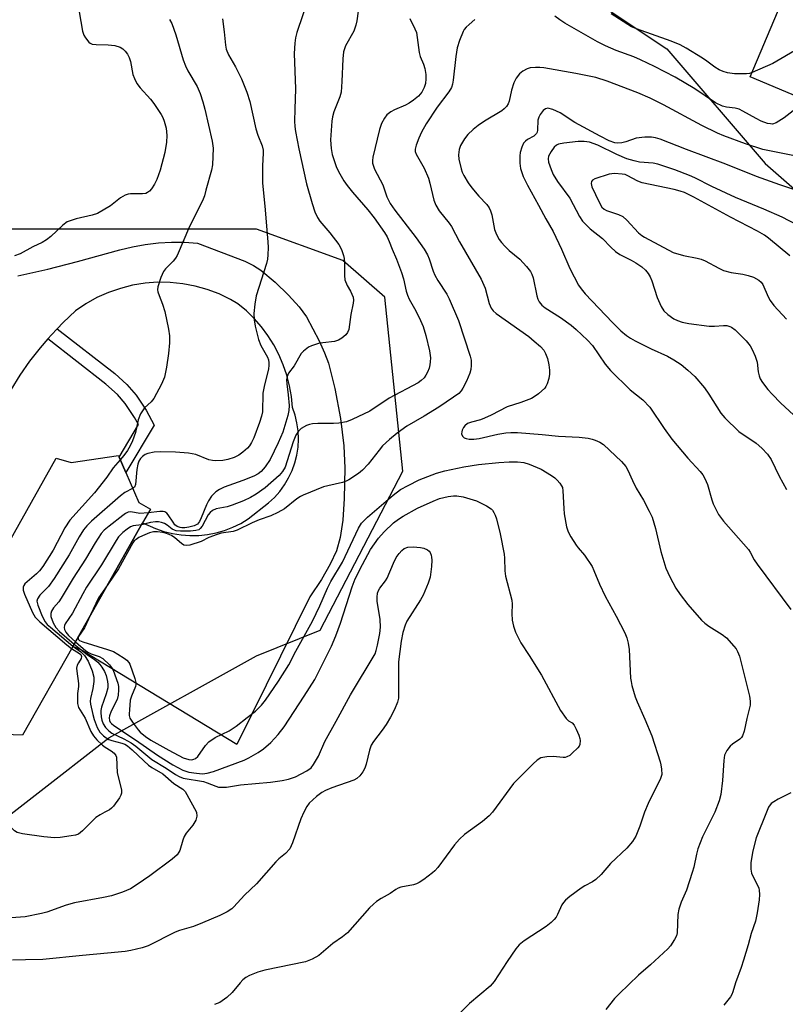
# Model space of a CAD drawing. Units: inches. Extents: x 1267760 to 1273760, y 477454 to 481455.
# Drawn here: x 1268448 to 1268654, y 479948 to 480212 of the extents above; entities that cross this region are included whole.
import ezdxf

# ---------------------------------------------------------------- set-up
doc = ezdxf.new("R2010")
doc.units = ezdxf.units.IN
doc.header["$MEASUREMENT"] = 0
for name, color, linetype in [('BLDG-Footprint', 5, 'Continuous'), ('NTRL-Trees', 3, 'Continuous'), ('TRANS-Driveway', 251, 'Continuous'), ('TRANS-Non Street Sidewalk', 7, 'Continuous'), ('Undefined', 1, 'Continuous')]:
    doc.layers.add(name, color=color, linetype=linetype)

msp = doc.modelspace()

# ---------------------------------------------------------------- linework, layer by layer
at = {"layer": 'BLDG-Footprint', "elevation": 178.29}
msp.add_lwpolyline([(1268688.58, 480222.05), (1268691.23, 480220.94), (1268692.76, 480224.59), (1268714.12, 480215.62), (1268696.98, 480174.82), (1268644.11, 480197.04), (1268659.72, 480234.18), (1268661.39, 480233.48), (1268680.18, 480225.58)], close=True, dxfattribs=at)
at = {"layer": 'BLDG-Footprint', "elevation": 185.52}
msp.add_lwpolyline([(1268432.42, 480049.12), (1268458.15, 480094.9), (1268462.15, 480093.69), (1268474.81, 480095.54), (1268474.99, 480095.14), (1268476.78, 480091.01), (1268480.25, 480082.98), (1268483.39, 480081.21), (1268481.32, 480077.54), (1268462.57, 480044.37), (1268449.15, 480020.61), (1268436.51, 480021.06)], dxfattribs=at)
at = {"layer": 'NTRL-Trees'}
for points in [[(1268079.93, 479864.9), (1268102.15, 479956.38), (1268174.02, 479985.13), (1268277.36, 479960.41), (1268355.34, 479960.19), (1268402.01, 479974.99), (1268432.7, 479989.15), (1268472.27, 480019.93), (1268511.84, 480041.91), (1268528.88, 480048.73), (1268551, 480091.35), (1268546.23, 480138.05), (1268534.98, 480147.81), (1268511.84, 480156.23), (1268454.68, 480156.23), (1268440.18, 480156.23), (1268412.52, 480194.35), (1268416.09, 480232.71)], [(1268582.18, 480230.97), (1268621.75, 480204.59), (1268648.13, 480173.81), (1268683.31, 480143.04)]]:
    msp.add_lwpolyline(points, dxfattribs=at)
at = {"layer": 'TRANS-Driveway'}
msp.add_polyline3d([(1268447.83, 480143.76, 0), (1268455.87, 480145.54, 0), (1268463.86, 480147.53, 0), (1268475.16, 480150.73, 0), (1268478.57, 480151.54, 0), (1268482.03, 480152.15, 0), (1268485.52, 480152.56, 0), (1268489.03, 480152.76, 0), (1268492.54, 480152.75, 0), (1268496.05, 480152.53, 0), (1268508.69, 480147.64, 0), (1268511.06, 480146.49, 0), (1268512.95, 480145.24, 0), (1268516.79, 480142, 0), (1268520.42, 480138.55, 0), (1268523.26, 480135.42, 0), (1268525.2, 480132.76, 0), (1268528.63, 480126.34, 0), (1268530.08, 480123.05, 0), (1268531.09, 480120.29, 0), (1268532.85, 480113.57, 0), (1268534.37, 480105.51, 0), (1268535.26, 480098.19, 0), (1268535.48, 480092.19, 0), (1268535.3, 480084.03, 0), (1268534.93, 480078.27, 0), (1268534.25, 480073.61, 0), (1268533.24, 480070.05, 0), (1268531.59, 480066.49, 0), (1268529.24, 480062.38, 0), (1268526.15, 480057.67, 0), (1268506.59, 480018.09, 0), (1268464.73, 480043.47, 0), (1268462.57, 480044.37, 0), (1268481.32, 480077.54, 0), (1268484.8, 480076.01, 0), (1268487.03, 480075.23, 0), (1268489.32, 480074.65, 0), (1268491.65, 480074.28, 0), (1268494, 480074.11, 0), (1268496.35, 480074.15, 0), (1268498.7, 480074.4, 0), (1268501.01, 480074.85, 0), (1268503.28, 480075.5, 0), (1268505.48, 480076.35, 0), (1268507.6, 480077.39, 0), (1268509.62, 480078.62, 0), (1268515.02, 480082.88, 0), (1268516.61, 480084.35, 0), (1268518.05, 480085.97, 0), (1268519.33, 480087.72, 0), (1268520.44, 480089.58, 0), (1268521.36, 480091.54, 0), (1268522.09, 480093.58, 0), (1268522.62, 480095.68, 0), (1268522.95, 480097.83, 0), (1268523.06, 480099.99, 0), (1268522.97, 480102.16, 0), (1268522.67, 480104.3, 0), (1268522.16, 480106.41, 0), (1268521.46, 480108.46, 0), (1268521.17, 480111.39, 0), (1268520.66, 480114.28, 0), (1268519.93, 480117.13, 0), (1268518.98, 480119.91, 0), (1268517.82, 480122.61, 0), (1268516.45, 480125.21, 0), (1268514.89, 480127.7, 0), (1268513.14, 480130.06, 0), (1268511.21, 480132.27, 0), (1268509.11, 480134.33, 0), (1268506.86, 480136.23, 0), (1268504.83, 480137.43, 0), (1268501.79, 480138.89, 0), (1268498.63, 480140.08, 0), (1268495.38, 480140.99, 0), (1268492.06, 480141.62, 0), (1268488.7, 480141.96, 0), (1268485.32, 480142, 0), (1268481.96, 480141.75, 0), (1268478.62, 480141.21, 0), (1268475.35, 480140.38, 0), (1268472.16, 480139.27, 0), (1268469.08, 480137.88, 0), (1268466.13, 480136.24, 0), (1268463.34, 480134.34, 0), (1268460.01, 480131.2, 0), (1268458.43, 480129.55, 0), (1268456.87, 480127.88, 0), (1268455.94, 480126.85, 0), (1268453.86, 480124.44, 0), (1268451.04, 480120.84, 0), (1268448.42, 480117.09, 0), (1268445.98, 480113.22, 0)], dxfattribs=at)
at = {"layer": 'TRANS-Non Street Sidewalk'}
msp.add_lwpolyline([(1268455.94, 480126.85), (1268456.87, 480127.88), (1268458.43, 480129.55), (1268473.83, 480117.54), (1268477.1, 480114.6), (1268479.55, 480111.72), (1268482.3, 480107.69), (1268484.39, 480103.72), (1268476.78, 480091.01), (1268474.99, 480095.14), (1268480.22, 480103.88), (1268479.17, 480105.79), (1268476.62, 480109.53), (1268474.55, 480111.96), (1268471.48, 480114.74)], close=True, dxfattribs=at)
at = {"layer": 'Undefined'}
for points, elevation in [([(1268525.93, 480218.78), (1268522.6, 480208.92), (1268522.25, 480207.51), (1268522.07, 480206.11), (1268521.92, 480203.32), (1268522.26, 480193.84), (1268522.07, 480188.36), (1268522.05, 480185.16), (1268522.1, 480183.73), (1268522.25, 480182.38), (1268523.16, 480177.73), (1268525.21, 480168.35), (1268526.74, 480163.11), (1268527.48, 480160.85), (1268528.2, 480159.35), (1268528.8, 480158.4), (1268531.51, 480155.28), (1268533.91, 480152.1), (1268534.58, 480150.83), (1268535.16, 480149.19), (1268535.34, 480148.37), (1268535.44, 480147.3), (1268535.41, 480143.82), (1268535.53, 480142.68), (1268536.08, 480141.15), (1268537.03, 480139.59), (1268537.4, 480138.81), (1268537.69, 480138), (1268537.84, 480137.17), (1268537.77, 480136.38), (1268537.08, 480133.39), (1268536.53, 480129.34), (1268536.25, 480128.55), (1268535.76, 480127.93), (1268534.7, 480127.04), (1268533.76, 480126.46), (1268532.7, 480126.14), (1268529.59, 480125.81), (1268528.46, 480125.62), (1268526.53, 480125), (1268525.75, 480124.62), (1268525.28, 480124.3), (1268524.41, 480123.54), (1268523.83, 480122.89), (1268521.96, 480119.59), (1268520.39, 480117.61), (1268520.03, 480116.78), (1268519.9, 480115.83), (1268519.96, 480114.8), (1268520.35, 480111.88), (1268520.58, 480109), (1268520.53, 480107.6), (1268520.25, 480106.3), (1268518.85, 480101.87), (1268517.66, 480099.01), (1268515.45, 480094.54), (1268514.16, 480092.55), (1268513.09, 480091.32), (1268512.3, 480090.71), (1268511.15, 480090.07), (1268508.12, 480088.86), (1268503.14, 480087.12), (1268501.88, 480086.5), (1268500.94, 480085.87), (1268499.74, 480084.66), (1268498.93, 480083.43), (1268498.41, 480082.38), (1268497.02, 480078.87), (1268496.52, 480077.85), (1268495.99, 480077.22), (1268495.08, 480076.75), (1268493.73, 480076.41), (1268492.62, 480076.23), (1268491.83, 480076.2), (1268491.34, 480076.29), (1268490.61, 480076.57), (1268489.98, 480077.04), (1268489.46, 480077.71), (1268488.19, 480079.66), (1268487.84, 480080.08), (1268487.29, 480080.45), (1268486.78, 480080.56), (1268485.96, 480080.57), (1268482.83, 480080.22)], 182), ([(1268464.28, 480214.49), (1268465.22, 480209.31), (1268465.54, 480208.24), (1268465.96, 480207.49), (1268466.87, 480206.39), (1268467.29, 480206.05), (1268467.77, 480205.82), (1268468.87, 480205.69), (1268472.12, 480205.68), (1268473.88, 480205.44), (1268475.26, 480205.02), (1268475.99, 480204.55), (1268476.65, 480203.97), (1268477.3, 480203.16), (1268477.72, 480202.25), (1268478.03, 480201.17), (1268478.72, 480197.72), (1268479.13, 480196.63), (1268479.77, 480195.32), (1268480.61, 480194.15), (1268483.42, 480191.09), (1268484.31, 480189.91), (1268486.3, 480186.96), (1268486.7, 480186.2), (1268487.1, 480185.18), (1268487.6, 480183.32), (1268487.77, 480181.3), (1268487.71, 480179.57), (1268487.26, 480176.75), (1268486.01, 480172.05), (1268485.15, 480169.57), (1268484.48, 480168.26), (1268483.71, 480167.01), (1268483.17, 480166.42), (1268482.58, 480166.02), (1268482.14, 480165.84), (1268481.31, 480165.7), (1268478.05, 480165.75), (1268477.48, 480165.65), (1268476.66, 480165.35), (1268475.37, 480164.63), (1268472.74, 480162.48), (1268469.2, 480160.44), (1268467.82, 480159.97), (1268463.47, 480159.04), (1268462.12, 480158.6), (1268461.09, 480158.16), (1268459.92, 480157.33), (1268456.7, 480154.3), (1268455.57, 480153.36), (1268454.4, 480152.69), (1268451.92, 480151.51), (1268448.54, 480149.64), (1268446.95, 480149.05)], 188), ([(1268539.06, 480214.68), (1268538.7, 480212.07), (1268538.46, 480210.93), (1268537.88, 480209.34), (1268535.68, 480205.33), (1268535.37, 480204.57), (1268535.16, 480203.78), (1268534.93, 480201.85), (1268534.71, 480195.84), (1268534.47, 480192.98), (1268534.11, 480191.69), (1268532.58, 480187.71), (1268532.18, 480186.32), (1268531.97, 480185.17), (1268531.64, 480180.16), (1268531.79, 480177.89), (1268532.12, 480176.23), (1268533.21, 480173), (1268533.81, 480171.7), (1268535.25, 480169.17), (1268536.08, 480167.98), (1268537.52, 480166.17), (1268541.62, 480161.39), (1268543.31, 480159.3), (1268546.08, 480155.32), (1268546.8, 480154.14), (1268547.37, 480152.97), (1268548.17, 480150.88), (1268549.36, 480148.17), (1268550.65, 480144.58), (1268551.17, 480142.91), (1268551.93, 480139.62), (1268552.26, 480138.55), (1268552.73, 480137.51), (1268554.51, 480134.39), (1268555.81, 480131.75), (1268556.44, 480130.17), (1268557.23, 480127.78), (1268558.19, 480123.6), (1268558.42, 480121.74), (1268558.4, 480120.66), (1268558.3, 480119.86), (1268558.05, 480119.01), (1268557.6, 480117.9), (1268557.21, 480117.1), (1268556.73, 480116.4), (1268555.98, 480115.67), (1268555.1, 480115.03), (1268547.38, 480110.91), (1268542.17, 480107.45), (1268537.5, 480105.21), (1268535.9, 480104.58), (1268533.91, 480104.22), (1268532.49, 480104.16), (1268528.25, 480104.19), (1268526.85, 480104.1), (1268526.02, 480103.9), (1268525.21, 480103.59), (1268523.82, 480102.82), (1268523.08, 480102.14), (1268522.38, 480101.06), (1268521.67, 480099.23), (1268519.47, 480092.47), (1268518.81, 480091.3), (1268517.86, 480090.24), (1268514.15, 480086.92), (1268511.71, 480085.21), (1268510.18, 480084.3), (1268508.32, 480083.41), (1268505.31, 480082.28), (1268503.95, 480081.86), (1268501.02, 480081.25), (1268500.04, 480080.83), (1268499.42, 480080.31), (1268498.89, 480079.68), (1268497.3, 480076.64), (1268496.77, 480075.99), (1268496.34, 480075.7), (1268495.56, 480075.47), (1268494.15, 480075.32), (1268491.46, 480075.31), (1268490.31, 480075.4), (1268489.82, 480075.53), (1268489.2, 480075.83), (1268487.87, 480076.88), (1268487.16, 480077.32), (1268486.39, 480077.62), (1268485.59, 480077.78), (1268484.77, 480077.77), (1268483.39, 480077.6), (1268481.02, 480077.02)], 180), ([(1268552.9, 480212.68), (1268554.29, 480209.93), (1268554.67, 480208.91), (1268555.37, 480203.6), (1268555.69, 480202.53), (1268556.57, 480200.44), (1268556.89, 480199.34), (1268557.21, 480197.66), (1268557.24, 480196.49), (1268557.11, 480195.31), (1268556.78, 480194.22), (1268556.11, 480192.98), (1268555.21, 480191.91), (1268553.92, 480190.81), (1268552.77, 480189.98), (1268551.74, 480189.46), (1268548.79, 480188.21), (1268547.83, 480187.66), (1268546.79, 480186.85), (1268546.11, 480186.02), (1268545.35, 480184.54), (1268544.8, 480182.95), (1268543.02, 480175.51), (1268542.91, 480174.67), (1268542.95, 480173.89), (1268543.13, 480173.1), (1268543.47, 480172.31), (1268545.69, 480168.11), (1268546.78, 480164.94), (1268547.62, 480163.12), (1268548.86, 480161.32), (1268554.58, 480153.93), (1268556.71, 480150.85), (1268557.61, 480149.32), (1268558.11, 480148.3), (1268559.17, 480144.94), (1268559.6, 480143.92), (1268560.43, 480142.46), (1268562.8, 480138.84), (1268563.47, 480137.57), (1268565.94, 480131.72), (1268569.11, 480122.18), (1268569.33, 480121.09), (1268569.37, 480119.73), (1268569.25, 480118.65), (1268568.95, 480117.63), (1268568.06, 480115.5), (1268567.15, 480113.62), (1268566.69, 480112.93), (1268566, 480112.22), (1268564.62, 480111.19), (1268560.71, 480108.55), (1268556.76, 480106.13), (1268552.08, 480103.46), (1268549.51, 480101.54), (1268547.42, 480099.86), (1268545.6, 480098.13), (1268544.66, 480097.03), (1268541.75, 480093.3), (1268540.26, 480091.64), (1268539.18, 480090.75), (1268536.59, 480089.02), (1268535.86, 480088.66), (1268534.86, 480088.32), (1268530.91, 480087.47), (1268529.8, 480087.16), (1268524.37, 480084.96), (1268523.59, 480084.56), (1268522.64, 480083.94), (1268519.29, 480081.3), (1268517.5, 480080.26), (1268515.63, 480079.37), (1268512.58, 480078.33), (1268510.68, 480077.56), (1268506.62, 480075.54), (1268505.53, 480075.23), (1268502.37, 480074.73), (1268501.24, 480074.45), (1268499.03, 480073.62), (1268497.02, 480072.56), (1268493.93, 480071.59), (1268493.12, 480071.44), (1268492.37, 480071.55), (1268491.69, 480071.96), (1268489.98, 480073.49), (1268489.06, 480074.14), (1268487.68, 480074.66), (1268486.62, 480074.91), (1268485.26, 480075.1), (1268484.19, 480075.09), (1268483.14, 480074.83), (1268481.31, 480074.09), (1268480.27, 480073.58), (1268479.54, 480073.11), (1268479.05, 480072.67), (1268478.69, 480072.21), (1268474.84, 480065.2), (1268471.98, 480061.02)], 178), ([(1268488.49, 480212.43), (1268489.16, 480211.35), (1268490.22, 480208.32), (1268492.2, 480201.64), (1268492.76, 480199.99), (1268493.39, 480198.69), (1268495.88, 480194.44), (1268496.7, 480192.58), (1268497.46, 480190.37), (1268497.98, 480188.43), (1268499.98, 480179.84), (1268500.17, 480177.92), (1268500.07, 480173.44), (1268499.8, 480172.01), (1268498.29, 480166.66), (1268497.86, 480165.19), (1268497.33, 480163.81), (1268493.83, 480156.93), (1268490.58, 480149.2), (1268490.15, 480148.49), (1268489.48, 480147.62), (1268487.41, 480145.57), (1268486.89, 480144.88), (1268486.21, 480143.29), (1268485.41, 480140.79), (1268485.31, 480139.97), (1268485.38, 480139.47), (1268485.7, 480138.48), (1268486.65, 480136.17), (1268487.25, 480134.21), (1268488.26, 480129.4), (1268488.51, 480127.69), (1268488.47, 480125.73), (1268488.22, 480122.91), (1268487.74, 480119.28), (1268487.18, 480116.59), (1268486.35, 480114.73), (1268484.3, 480110.85), (1268483.59, 480109.99), (1268481.79, 480108.32), (1268480.77, 480106.71), (1268480.13, 480105.18), (1268479.39, 480101.7), (1268478.59, 480099.5), (1268477.95, 480098.18), (1268477.25, 480096.96), (1268476.24, 480095.54), (1268475.31, 480094.41)], 186), ([(1268502.67, 480212.58), (1268503.2, 480209.12), (1268503.49, 480205.51), (1268503.72, 480204.46), (1268504.35, 480202.94), (1268506.16, 480199.72), (1268507.82, 480196.53), (1268509.26, 480192.97), (1268510, 480190.43), (1268511.63, 480183.11), (1268512.18, 480181.41), (1268513.33, 480178.53), (1268513.6, 480177.42), (1268513.64, 480176.57), (1268513.4, 480173.17), (1268513.41, 480168.56), (1268514.08, 480162.37), (1268514.86, 480152.82), (1268514.93, 480151.36), (1268514.9, 480149.32), (1268514.77, 480148.17), (1268514.48, 480147.02), (1268511.76, 480138.35), (1268511.37, 480136.12), (1268511.12, 480133.61), (1268511.22, 480131.92), (1268511.45, 480130.23), (1268512.38, 480126.64), (1268513.02, 480125.03), (1268514.77, 480121.9), (1268515.02, 480121.2), (1268515.16, 480120.41), (1268515.17, 480119.71), (1268515.04, 480118.85), (1268513.86, 480114.03), (1268513.52, 480112.31), (1268513.41, 480107.3), (1268513.17, 480106.14), (1268512.63, 480104.45), (1268511.09, 480100.35), (1268510.51, 480099.07), (1268509.97, 480098.18), (1268509.44, 480097.57), (1268508.19, 480096.47), (1268507.06, 480095.67), (1268505.83, 480095.07), (1268504.18, 480094.51), (1268502.8, 480094.26), (1268500.84, 480094.12), (1268500.05, 480094.2), (1268499.03, 480094.44), (1268495.54, 480095.84), (1268493.56, 480096.2), (1268490.1, 480096.48), (1268486.22, 480096.55), (1268484.44, 480096.46), (1268482.74, 480096.15), (1268481.97, 480095.83), (1268481.3, 480095.35), (1268480.72, 480094.78), (1268480.29, 480094.09), (1268480.01, 480093.28), (1268479.73, 480091.83), (1268479.36, 480087.84), (1268479.09, 480087.13), (1268478.64, 480086.72)], 184), ([(1268570.36, 480212.39), (1268568.79, 480211.1), (1268568.01, 480210.36), (1268567.51, 480209.75), (1268567.22, 480209.25), (1268566.23, 480206.78), (1268565.62, 480204.81), (1268565.26, 480202.51), (1268564.52, 480196.21), (1268564.31, 480195.07), (1268564.06, 480194.24), (1268563.35, 480193.01), (1268560.26, 480188.89), (1268557.26, 480184.51), (1268556.06, 480182.22), (1268555.35, 480180.63), (1268554.58, 480178.74), (1268554.31, 480177.66), (1268554.34, 480177.07), (1268554.61, 480176.3), (1268556.72, 480172.61), (1268557.9, 480169.91), (1268558.31, 480168.58), (1268559.38, 480164.04), (1268559.85, 480162.65), (1268560.8, 480161.17), (1268563.46, 480157.83), (1268564.1, 480156.93), (1268566.22, 480152.83), (1268572, 480142.8), (1268573.08, 480140.39), (1268574.15, 480136.34), (1268574.72, 480135.05), (1268575.24, 480134.39), (1268576.07, 480133.66), (1268584.81, 480127.43), (1268586.25, 480126.26), (1268587.91, 480124.76), (1268588.78, 480123.78), (1268589.3, 480122.94), (1268589.79, 480121.61), (1268590.14, 480119.92), (1268590.32, 480118.49), (1268590.32, 480117.35), (1268590.12, 480116.22), (1268589.73, 480114.83), (1268589.38, 480114.07), (1268589.05, 480113.64), (1268587.41, 480112.12), (1268586.52, 480111.44), (1268585.53, 480110.9), (1268582.61, 480109.75), (1268579.02, 480108.64), (1268574.71, 480106.4), (1268572.93, 480105.56), (1268571.87, 480105.17), (1268569.41, 480104.53), (1268568.39, 480104.12), (1268567.65, 480103.52), (1268567.33, 480103.09), (1268566.96, 480102.38), (1268566.81, 480101.89), (1268566.77, 480101.41), (1268567.01, 480100.79), (1268567.49, 480100.32), (1268567.99, 480100.13), (1268568.85, 480100), (1268570.05, 480099.99), (1268571.47, 480100.18), (1268576.47, 480101.27), (1268578.62, 480101.65), (1268580, 480101.77), (1268581.76, 480101.73), (1268588.34, 480101.25), (1268592.74, 480100.76), (1268598.28, 480100.48), (1268600.65, 480100.23), (1268601.81, 480100), (1268602.59, 480099.72), (1268603.83, 480099.13), (1268604.76, 480098.5), (1268609.67, 480093.94), (1268610.79, 480092.65), (1268611.35, 480091.63), (1268612.54, 480088.91), (1268613.56, 480086.84), (1268615.52, 480083.59), (1268617.07, 480080.68), (1268617.81, 480079.06), (1268618.76, 480076.05), (1268620.19, 480069.85), (1268621.51, 480065.38), (1268622.54, 480063.03), (1268624.17, 480060.02), (1268625.34, 480058.35), (1268627.43, 480055.67), (1268631.1, 480051.46), (1268631.93, 480050.68), (1268633.05, 480049.84), (1268636.61, 480047.59), (1268637.76, 480046.71), (1268639.77, 480044.5), (1268640.31, 480043.79), (1268640.71, 480043.06), (1268641.21, 480041.8), (1268641.54, 480040.71), (1268643.9, 480031.08), (1268644.12, 480029.73), (1268644.08, 480028.66), (1268643.21, 480025.13), (1268642.51, 480021.74), (1268642.07, 480020.42), (1268641.75, 480019.96), (1268641.34, 480019.58), (1268639.39, 480018.25), (1268638.72, 480017.7), (1268637.86, 480016.55), (1268637.24, 480015.26), (1268637.02, 480013.81), (1268636.71, 480008.46), (1268636.21, 480004.69), (1268635.78, 480003), (1268634.61, 480000)], 176), ([(1268659.19, 480190.7), (1268653.25, 480186.1), (1268651.08, 480184.77), (1268650.09, 480184.42), (1268649.58, 480184.43), (1268648.79, 480184.59), (1268647.05, 480185.22), (1268645.7, 480185.88), (1268642.18, 480187.9), (1268641.15, 480188.38), (1268640.11, 480188.64), (1268637.73, 480188.9), (1268636.66, 480189.22), (1268634.85, 480190.13), (1268629.24, 480193.87), (1268624.02, 480196.96), (1268618.43, 480199.84), (1268614.73, 480201.63), (1268612.92, 480202.38), (1268608.21, 480204.11), (1268605.34, 480205.34), (1268603.22, 480206.43), (1268594.43, 480211.43), (1268593.08, 480212.3), (1268591.75, 480213.33)], 176), ([(1268644.6, 480198.21), (1268643.95, 480198), (1268643.09, 480197.85), (1268639.87, 480197.87), (1268638.03, 480198.17), (1268636.89, 480198.5), (1268635.82, 480198.92), (1268634.6, 480199.61), (1268632.53, 480201.26), (1268631.3, 480202.1), (1268626.97, 480204.73), (1268625.31, 480205.62), (1268622.95, 480206.65), (1268613.67, 480209.94), (1268612.35, 480210.49), (1268611.32, 480211.05), (1268606.83, 480213.97)], 178), ([(1268711.8, 480210.1), (1268710.02, 480208.85), (1268704.47, 480205.38), (1268702.88, 480204.74), (1268702.06, 480204.54), (1268701.5, 480204.51), (1268699.74, 480204.77), (1268680.11, 480209.02), (1268675.27, 480210.19), (1268673.52, 480210.3), (1268671.15, 480210.17), (1268669.39, 480209.99), (1268667.71, 480209.44), (1268658.66, 480205.5), (1268657.08, 480204.67), (1268650.15, 480200.67), (1268644.6, 480198.21)], 178), ([(1268656.87, 480175.73), (1268647.53, 480177.61), (1268642.86, 480179.12), (1268637.06, 480181.23), (1268635.35, 480181.97), (1268631.18, 480184.06), (1268620.86, 480189.59), (1268617.29, 480191.35), (1268614, 480192.79), (1268605.83, 480195.93), (1268602.73, 480196.9), (1268597.4, 480198), (1268588.85, 480199.49), (1268587.7, 480199.6), (1268586.57, 480199.59), (1268585.17, 480199.44), (1268584.39, 480199.19), (1268583.17, 480198.55), (1268582.3, 480197.86), (1268581.42, 480196.73), (1268580.75, 480195.44), (1268580.13, 480193.47), (1268579.5, 480190.51), (1268579.22, 480189.82), (1268578.77, 480189.14), (1268578.19, 480188.51), (1268577.52, 480187.96), (1268572.94, 480185.19), (1268571.25, 480184.03), (1268569.9, 480182.96), (1268568.49, 480181.59), (1268567.58, 480180.43), (1268566.46, 480178.68), (1268566.09, 480177.59), (1268565.96, 480176.16), (1268566.06, 480175), (1268566.69, 480172.4), (1268566.96, 480171.55), (1268567.37, 480170.63), (1268568.53, 480168.69), (1268569.49, 480167.3), (1268571.37, 480165.12), (1268573.53, 480162.83), (1268574.18, 480161.93), (1268574.54, 480161.18), (1268574.89, 480160.12), (1268575.56, 480156.12), (1268576.13, 480154.77), (1268576.85, 480153.51), (1268577.5, 480152.64), (1268578.39, 480151.64), (1268579.57, 480150.53), (1268582.36, 480148.16), (1268584.18, 480146.26), (1268585.26, 480144.91), (1268585.61, 480144.21), (1268585.95, 480143.21), (1268586.92, 480138.34), (1268587.17, 480137.51), (1268587.56, 480136.78), (1268588.28, 480135.91), (1268589.14, 480135.15), (1268593.32, 480132.59), (1268596.16, 480130.47), (1268597.51, 480129.33), (1268600.53, 480126.51), (1268601.89, 480125.07), (1268605.25, 480120.09), (1268606.67, 480118.33), (1268611.97, 480113.19), (1268615.37, 480110.53), (1268617.24, 480108.52), (1268621.07, 480102.78), (1268623.14, 480099.99), (1268627.36, 480094.84), (1268630.7, 480091.28), (1268631.39, 480090.43), (1268631.96, 480089.41), (1268632.65, 480087.77), (1268633.82, 480083.66), (1268634.19, 480082.59), (1268635.6, 480079.77), (1268637, 480077.96), (1268643.63, 480070.42), (1268644.1, 480069.69), (1268645.18, 480067.66), (1268645.94, 480066.49), (1268655.04, 480054.28)], 174), ([(1268656.88, 480166.55), (1268652.08, 480168.1), (1268645.8, 480170.38), (1268637.61, 480173.67), (1268627.07, 480177.6), (1268620.02, 480180.37), (1268618.71, 480180.73), (1268617.65, 480180.92), (1268615.91, 480180.91), (1268613.56, 480180.59), (1268610.82, 480179.67), (1268609.75, 480179.41), (1268608.67, 480179.27), (1268607.86, 480179.36), (1268606.32, 480179.92), (1268603.95, 480181.12), (1268597.16, 480184.81), (1268593.15, 480187.41), (1268591.25, 480188.27), (1268589.89, 480188.64), (1268589.22, 480188.53), (1268588.65, 480188.08), (1268587.86, 480186.99), (1268587.48, 480186.26), (1268587.24, 480185.47), (1268587.15, 480182.81), (1268587.04, 480182.26), (1268586.83, 480181.84), (1268586.13, 480181.13), (1268584.45, 480180.29), (1268583.86, 480179.85), (1268583.39, 480179.26), (1268582.92, 480178.2), (1268582.5, 480176.79), (1268582.36, 480175.93), (1268582.38, 480173.94), (1268582.54, 480172.54), (1268583.29, 480170.31), (1268584.41, 480168.01), (1268587.42, 480162.67), (1268589.37, 480159), (1268591.35, 480155.62), (1268593.59, 480150.88), (1268595.77, 480145.73), (1268598.08, 480141.26), (1268598.81, 480140.22), (1268599.92, 480138.94), (1268607.22, 480131.22), (1268609.48, 480129.02), (1268610.95, 480127.75), (1268612.05, 480126.99), (1268613.31, 480126.28), (1268617.59, 480124.17), (1268621.91, 480122.19), (1268623.68, 480121.26), (1268625.64, 480119.97), (1268627.39, 480118.48), (1268629.28, 480116.71), (1268631.85, 480113.71), (1268633, 480112.05), (1268636.24, 480106.96), (1268637.32, 480105.63), (1268641.06, 480102.02), (1268645.72, 480098.87), (1268647.19, 480097.55), (1268648.76, 480095.91), (1268649.74, 480094.47), (1268651.87, 480090.07), (1268653.85, 480086.49)], 172), ([(1268662.43, 480154.37), (1268652.67, 480159.41), (1268647.77, 480161.62), (1268640.13, 480164.76), (1268633.87, 480167.65), (1268629.25, 480170.02), (1268627.85, 480170.66), (1268623.89, 480172.15), (1268619.4, 480173.66), (1268618.07, 480173.91), (1268614.44, 480174.19), (1268613.03, 480174.52), (1268611.08, 480175.12), (1268608.38, 480176.24), (1268603.26, 480178.73), (1268601.07, 480179.51), (1268599.65, 480179.71), (1268598.01, 480179.69), (1268594.14, 480179.27), (1268592.71, 480178.99), (1268592.2, 480178.76), (1268591.6, 480178.23), (1268590.77, 480177.08), (1268590.11, 480175.84), (1268589.97, 480175.06), (1268590.1, 480174.22), (1268590.75, 480172.24), (1268591.33, 480170.93), (1268592.5, 480169.04), (1268595.78, 480164.58), (1268598.4, 480159.64), (1268599.18, 480158.39), (1268599.97, 480157.54), (1268601.27, 480156.37), (1268604.5, 480153.75), (1268606.77, 480151.39), (1268608.04, 480150.25), (1268609.21, 480149.48), (1268612.22, 480147.93), (1268613.45, 480147.21), (1268615.06, 480146.11), (1268616.08, 480145.23), (1268616.75, 480144.38), (1268617.29, 480143.44), (1268617.71, 480142.38), (1268619.21, 480137.91), (1268620.26, 480135.55), (1268621.01, 480134.37), (1268622.05, 480133.41), (1268623.66, 480132.21), (1268624.63, 480131.72), (1268625.91, 480131.28), (1268627.63, 480130.97), (1268633.14, 480130.26), (1268634.58, 480130.25), (1268636.95, 480130.46), (1268637.82, 480130.4), (1268638.63, 480130.17), (1268639.14, 480129.93), (1268640.06, 480129.23), (1268643.01, 480126.31), (1268644.06, 480124.98), (1268644.65, 480124.02), (1268645.43, 480122.21), (1268645.96, 480120.62), (1268646.26, 480117.98), (1268646.5, 480116.9), (1268646.8, 480116.13), (1268647.41, 480115.14), (1268648.84, 480113.27), (1268649.97, 480111.98), (1268652.35, 480109.6), (1268655.7, 480106.47)], 170), ([(1268654.76, 480149.08), (1268649.02, 480153.87), (1268647.95, 480154.64), (1268646.05, 480155.69), (1268638.79, 480159.41), (1268629.02, 480164.84), (1268626.54, 480166.02), (1268625.32, 480166.45), (1268623.76, 480166.87), (1268615.17, 480168.63), (1268613.97, 480169.12), (1268611.14, 480170.65), (1268610.61, 480170.86), (1268609.77, 480171.02), (1268607.74, 480171.12), (1268606.32, 480170.95), (1268602.5, 480169.75), (1268601.84, 480169.39), (1268601.6, 480169.05), (1268601.5, 480168.44), (1268601.7, 480167.54), (1268603.6, 480163.43), (1268604.37, 480162.16), (1268605.02, 480161.59), (1268605.6, 480161.28), (1268608.83, 480160.21), (1268609.99, 480159.6), (1268611.04, 480158.67), (1268614.22, 480155.27), (1268615.08, 480154.52), (1268615.8, 480154.05), (1268623.47, 480149.97), (1268626.26, 480149.18), (1268629.9, 480148.46), (1268630.98, 480148.17), (1268632.05, 480147.71), (1268635.67, 480145.78), (1268637, 480145.17), (1268638.98, 480144.6), (1268642.16, 480144.15), (1268643.53, 480143.86), (1268645.04, 480143.33), (1268646.44, 480142.54), (1268647.06, 480141.99), (1268647.48, 480141.42), (1268648.89, 480138.06), (1268649.46, 480137.11), (1268650.46, 480135.77), (1268653.82, 480132.16)], 168), ([(1268475.31, 480094.41), (1268473.44, 480092.25), (1268471.68, 480089.77), (1268468.42, 480085.59), (1268461.79, 480078.22), (1268460.43, 480076.16), (1268457.36, 480070.21), (1268454.53, 480065.85), (1268453.65, 480064.69), (1268452.88, 480063.85), (1268449.77, 480061.18), (1268449.44, 480060.76), (1268449.26, 480060.3), (1268449.32, 480059.53), (1268449.69, 480058.44), (1268451.77, 480053.49), (1268452.51, 480052.24), (1268453.77, 480051.03), (1268460.96, 480044.87), (1268462.27, 480043.84)], 186), ([(1268467.37, 480052.87), (1268465.75, 480049.43), (1268464.17, 480047.07), (1268464.02, 480046.68), (1268464.06, 480046.34), (1268464.38, 480046.02), (1268465.31, 480045.6), (1268471.88, 480043.61), (1268473.48, 480043.02), (1268474.7, 480042.36), (1268476.39, 480041.24), (1268477.07, 480040.72), (1268477.64, 480040.14), (1268477.91, 480039.65), (1268479.22, 480035.83), (1268479.49, 480034.74), (1268479.48, 480034.21), (1268479.36, 480033.69), (1268478.31, 480031.08), (1268477.98, 480030.01), (1268477.82, 480027.44), (1268477.66, 480026.31), (1268477.66, 480025.86), (1268477.87, 480025.21), (1268478.77, 480023.82), (1268480.09, 480022.04), (1268480.64, 480021.44), (1268482.1, 480020.25), (1268483.55, 480019.33), (1268488.3, 480016.59), (1268492.15, 480014.58), (1268493.68, 480014.09), (1268494.47, 480014.05), (1268494.99, 480014.16), (1268495.48, 480014.38), (1268496.07, 480014.91), (1268498.14, 480017.82), (1268499.07, 480018.82), (1268500.73, 480019.99), (1268504.52, 480021.77), (1268506.37, 480023.02), (1268509.31, 480025.4), (1268511.52, 480027.08), (1268513.13, 480028.7), (1268514.22, 480030.04), (1268517.74, 480035.14), (1268520.51, 480039.5), (1268522.38, 480043.11), (1268526.83, 480051.15), (1268528.81, 480055.27), (1268530.87, 480060.04), (1268531.78, 480061.77), (1268534.83, 480067.01), (1268539.11, 480076.09), (1268540, 480077.46), (1268541.54, 480079.01), (1268548.48, 480084.95), (1268550.44, 480086.44), (1268552.46, 480087.56), (1268555.45, 480089.03), (1268560.07, 480090.85), (1268562.29, 480091.5), (1268567.41, 480092.56), (1268571.32, 480093.13), (1268576.75, 480093.7), (1268579.5, 480093.92), (1268581.77, 480093.9), (1268583.5, 480093.69), (1268584.91, 480093.29), (1268588.13, 480091.88), (1268590.84, 480090.26), (1268591.77, 480089.59), (1268592.39, 480089.01), (1268593.13, 480088.17), (1268593.58, 480087.48), (1268593.79, 480086.97), (1268593.94, 480086.13), (1268594.15, 480081.4), (1268594.29, 480079.94), (1268594.88, 480076.48), (1268595.3, 480075.1), (1268596.01, 480073.81), (1268597.45, 480071.55), (1268597.98, 480070.84), (1268599.71, 480068.88), (1268601.75, 480065.81), (1268602.24, 480064.79), (1268603.76, 480061.07), (1268605.22, 480057.86), (1268608.18, 480052.53), (1268610.5, 480048.02), (1268611.09, 480046.67), (1268611.43, 480045.27), (1268611.69, 480043.55), (1268612.08, 480035.89), (1268612.18, 480035.02), (1268612.43, 480033.91), (1268613.3, 480030.9), (1268613.78, 480029.54), (1268615.87, 480024.95), (1268617.74, 480020.49), (1268619.98, 480013.51), (1268620.2, 480012.66), (1268620.37, 480011.52), (1268620.4, 480010.09), (1268620.12, 480009.02), (1268616.78, 480002.32), (1268615.83, 480000)], 178), ([(1268478.64, 480086.72), (1268476.56, 480085.66), (1268475.38, 480084.79), (1268467.61, 480077.98), (1268466.34, 480076.75), (1268465.5, 480075.64), (1268464.27, 480073.77), (1268461.65, 480068.99), (1268457.58, 480062.61), (1268456.08, 480060.51), (1268453.81, 480058.17), (1268453.1, 480057.16), (1268452.97, 480056.51), (1268453.2, 480055.45), (1268454.39, 480052.49), (1268455.18, 480050.96), (1268455.75, 480050.32), (1268456.6, 480049.53), (1268462.62, 480044.45)], 184), ([(1268463.3, 480045.66), (1268466.11, 480043.27), (1268466.79, 480042.78), (1268467.54, 480042.42), (1268469.68, 480041.75), (1268470.61, 480041.18), (1268472.45, 480039.45), (1268472.97, 480038.8), (1268473.39, 480038.03), (1268474.63, 480034.59), (1268474.84, 480033.63), (1268474.89, 480032.82), (1268474.76, 480031.36), (1268474.47, 480030.23), (1268472.89, 480027.08), (1268472.39, 480025.77), (1268472.33, 480025.27), (1268472.43, 480024.56), (1268472.64, 480024.14), (1268472.96, 480023.74), (1268473.63, 480023.22), (1268479.38, 480019.41), (1268485.33, 480015.28), (1268489.44, 480012.66), (1268492.1, 480011.25), (1268493.68, 480010.74), (1268495.72, 480010.43), (1268497.32, 480010.3), (1268498.62, 480010.4), (1268500.31, 480010.92), (1268508.55, 480013.89), (1268509.8, 480014.51), (1268512.24, 480015.98), (1268513.66, 480016.97), (1268515.68, 480018.66), (1268517.65, 480020.84), (1268519.28, 480022.86), (1268524.62, 480031.07), (1268527.41, 480035.59), (1268528.27, 480037.13), (1268531.92, 480044.51), (1268533.07, 480047.27), (1268534.33, 480050.61), (1268537.43, 480060.4), (1268538.3, 480062.54), (1268540.19, 480066.39), (1268542.33, 480070.42), (1268544.52, 480073.39), (1268546.03, 480075.12), (1268548.55, 480077.52), (1268549.88, 480078.51), (1268551.08, 480079.28), (1268555, 480081.42), (1268559.12, 480083.35), (1268560.86, 480084.03), (1268563.14, 480084.6), (1268564.61, 480084.76), (1268565.49, 480084.78), (1268567.18, 480084.49), (1268570.77, 480083.44), (1268573.43, 480082.09), (1268574.66, 480081.29), (1268575.03, 480080.91), (1268575.46, 480080.27), (1268575.81, 480079.57), (1268576.15, 480078.6), (1268577.13, 480074.59), (1268578.15, 480069.16), (1268578.29, 480068.02), (1268578.39, 480064.65), (1268578.57, 480063.26), (1268580.23, 480056.84), (1268580.3, 480055.75), (1268580.23, 480053.21), (1268580.37, 480051.45), (1268580.65, 480049.84), (1268581.23, 480048.25), (1268582.62, 480045.39), (1268584.88, 480041.99), (1268588.2, 480036.68), (1268593.26, 480027.21), (1268594.83, 480025.06), (1268595.45, 480024.5), (1268596.42, 480023.9), (1268596.93, 480023.27), (1268597.47, 480022.24), (1268598.18, 480020.59), (1268598.45, 480019.75), (1268598.52, 480019.2), (1268598.42, 480018.16), (1268598.24, 480017.67), (1268597.93, 480017.2), (1268596.43, 480015.78), (1268595.74, 480015.22), (1268595.01, 480014.78), (1268594.51, 480014.64), (1268593.99, 480014.6), (1268591.28, 480014.89), (1268589.6, 480014.83), (1268587.99, 480014.51), (1268587.03, 480013.93), (1268585.94, 480012.93), (1268580.68, 480007.64), (1268575.04, 480000)], 180), ([(1268482.83, 480080.22), (1268480.56, 480080), (1268478.17, 480080.44), (1268477.4, 480080.36), (1268476.68, 480080), (1268475.98, 480079.51), (1268472.3, 480076.65), (1268470.97, 480075.53), (1268470.22, 480074.64), (1268468.61, 480072.16), (1268466.02, 480067.79), (1268462.72, 480062.68), (1268459.5, 480057.32), (1268458.84, 480056.38), (1268457.47, 480054.72), (1268456.91, 480053.89), (1268456.68, 480053.23), (1268456.74, 480052.43), (1268457.33, 480050.77), (1268458.02, 480049.46), (1268459.03, 480048.39), (1268462.96, 480045.06)], 182), ([(1268481.02, 480077.02), (1268478.75, 480076.73), (1268478.04, 480076.46), (1268477.13, 480075.84), (1268476.04, 480074.95), (1268474.85, 480073.75), (1268474.2, 480072.79), (1268470.3, 480066.31), (1268466.25, 480060.28), (1268465.27, 480058.55), (1268462.52, 480053.31), (1268460.57, 480050.43), (1268460.37, 480049.99), (1268460.3, 480049.5), (1268460.39, 480048.97), (1268460.7, 480048.2), (1268461.42, 480047.3), (1268463.3, 480045.66)], 180), ([(1268462.96, 480045.06), (1268466.53, 480042.2), (1268468.43, 480040.91), (1268469.3, 480040.19), (1268469.87, 480039.56), (1268470.35, 480038.88), (1268471.05, 480037.66), (1268471.5, 480036.64), (1268471.94, 480035.04), (1268472.01, 480034.18), (1268471.95, 480033.33), (1268471.55, 480031.72), (1268470.32, 480028.1), (1268470.14, 480027.25), (1268470.1, 480026.67), (1268470.17, 480025.52), (1268470.35, 480024.66), (1268470.77, 480023.65), (1268471.35, 480022.72), (1268472.22, 480021.78), (1268473.07, 480021.17), (1268476.29, 480019.68), (1268478.21, 480018.6), (1268479.51, 480017.64), (1268483.81, 480014.12), (1268487.58, 480011.75), (1268490.08, 480010.06), (1268491.06, 480009.53), (1268492.13, 480009.14), (1268497.59, 480008.21), (1268498.62, 480007.88), (1268500.89, 480006.92), (1268501.68, 480006.73), (1268502.48, 480006.65), (1268503.75, 480006.72), (1268507.5, 480007.3), (1268515.56, 480008.03), (1268518.66, 480008.47), (1268520.36, 480008.85), (1268522.28, 480009.5), (1268525.3, 480011.08), (1268526.43, 480011.88), (1268527.13, 480012.75), (1268528.41, 480014.98), (1268530.16, 480018.96), (1268533.21, 480024.37), (1268537.04, 480031.42), (1268543.59, 480042.46), (1268543.93, 480043.35), (1268544.25, 480044.75), (1268544.83, 480047.87), (1268545.03, 480049.58), (1268544.98, 480051.59), (1268544.15, 480056.5), (1268544.13, 480057.59), (1268544.27, 480058.64), (1268544.52, 480059.37), (1268544.89, 480060.06), (1268546.38, 480062.02), (1268546.82, 480062.74), (1268548.52, 480066.72), (1268549.29, 480068.2), (1268550.05, 480069.35), (1268550.77, 480070.16), (1268551.41, 480070.64), (1268552.39, 480071.03), (1268553.79, 480071.11), (1268555.79, 480070.95), (1268556.62, 480070.76), (1268557.63, 480070.27), (1268558.05, 480069.92), (1268558.34, 480069.54), (1268558.64, 480068.87), (1268558.75, 480068.35), (1268558.78, 480067.51), (1268558.69, 480065.79), (1268558.38, 480062.96), (1268557.84, 480061.33), (1268556.51, 480058.14), (1268555.8, 480056.86), (1268552.11, 480051.16), (1268551.62, 480050.11), (1268551.04, 480048.16), (1268550.6, 480045.85), (1268549.9, 480040.27), (1268549.84, 480038.56), (1268549.85, 480030.57), (1268549.6, 480029.44), (1268548.77, 480027.53), (1268547.71, 480025.43), (1268546.56, 480023.53), (1268545.47, 480021.93), (1268543.14, 480018.91), (1268542.53, 480017.92), (1268542.07, 480016.57), (1268541.2, 480012.9), (1268540.85, 480011.8), (1268540.33, 480010.82), (1268539.48, 480009.72), (1268538.7, 480008.97), (1268537.93, 480008.56), (1268532.02, 480006.47), (1268530.35, 480005.81), (1268529.3, 480005.29), (1268527.9, 480004.2), (1268525.94, 480002.36), (1268525.29, 480001.49), (1268524.52, 480000)], 182), ([(1268471.98, 480061.02), (1268469.52, 480057.42), (1268467.37, 480052.87)], 178), ([(1268462.27, 480043.84), (1268464.41, 480042.54), (1268464.72, 480042.23), (1268464.94, 480041.73), (1268464.86, 480041.15), (1268464.1, 480040.03), (1268463.75, 480039.38), (1268463.61, 480038.61), (1268463.66, 480037.79), (1268464.15, 480034.48), (1268464.14, 480033.64), (1268463.89, 480031.79), (1268463.83, 480030.61), (1268463.89, 480029.13), (1268464.17, 480028.04), (1268465.93, 480025.15), (1268467.45, 480021.64), (1268468.11, 480020.48), (1268469.08, 480019.37), (1268470.56, 480017.93), (1268471.25, 480017.41), (1268472.9, 480016.44), (1268473.72, 480015.8), (1268474.17, 480015.21), (1268474.33, 480014.7), (1268474.49, 480010.56), (1268475.51, 480006.72), (1268475.66, 480005.89), (1268475.65, 480005.08), (1268475.48, 480004.56), (1268475.07, 480003.8), (1268473.49, 480001.6), (1268473, 480001.09), (1268472.4, 480000.64), (1268471.2, 480000)], 186), ([(1268462.62, 480044.45), (1268464.76, 480042.96), (1268465.75, 480041.94), (1268466.7, 480040.47), (1268467.83, 480037.85), (1268468.22, 480036.13), (1268468.26, 480035.01), (1268467.98, 480033.12), (1268467.34, 480030.47), (1268467.29, 480029.77), (1268467.35, 480028.97), (1268467.93, 480026.17), (1268468.3, 480024.79), (1268469.16, 480022.66), (1268469.86, 480021.45), (1268470.84, 480020.43), (1268471.52, 480019.91), (1268472.24, 480019.47), (1268473.02, 480019.19), (1268475.76, 480018.5), (1268476.53, 480018.2), (1268477.24, 480017.79), (1268478.55, 480016.71), (1268481.61, 480013.72), (1268482.89, 480012.58), (1268483.82, 480011.96), (1268486.75, 480010.29), (1268489.69, 480007.7), (1268492.12, 480006.13), (1268492.67, 480005.49), (1268493.14, 480004.76), (1268495.76, 480000)], 184), ([(1268654.99, 480005.18), (1268651.64, 480003.52), (1268650.42, 480002.8), (1268649.73, 480002.31), (1268649.01, 480001.34), (1268648.47, 480000)], 174), ([(1268495.76, 480000), (1268495.8, 479998.93), (1268495.55, 479997.86), (1268494.74, 479996.52), (1268492.99, 479994.36), (1268492.45, 479993.51), (1268492.05, 479992.49), (1268491.27, 479989.76), (1268491.05, 479989.25), (1268490.55, 479988.55), (1268489.27, 479987.36), (1268483.28, 479982.96), (1268479.85, 479980.59), (1268478.09, 479979.48), (1268475.91, 479978.51), (1268472.95, 479977.58), (1268470.85, 479977.1), (1268463.08, 479975.71), (1268460.85, 479975.05), (1268455.6, 479973.21), (1268454.18, 479972.83), (1268449.81, 479971.97), (1268442.27, 479971.37)], 184), ([(1268471.2, 480000), (1268469.89, 479999.3), (1268468.77, 479998.53), (1268465.2, 479994.96), (1268464.09, 479994.13), (1268463.31, 479993.84), (1268462.15, 479993.62), (1268459.19, 479993.22), (1268457.74, 479993.14), (1268454.88, 479993.37), (1268449.09, 479994.2), (1268447.71, 479994.54), (1268447, 479994.96), (1268446.16, 479995.77), (1268443.64, 479998.62), (1268442.57, 480000)], 186), ([(1268524.52, 480000), (1268523.74, 479998.18), (1268521.49, 479991.73), (1268521.15, 479990.94), (1268520.72, 479990.2), (1268519.55, 479988.89), (1268517.85, 479987.5), (1268517.03, 479986.71), (1268511.85, 479980.8), (1268508.59, 479977.71), (1268505.76, 479974.62), (1268505.17, 479974.07), (1268503.98, 479973.32), (1268501.96, 479972.29), (1268497.38, 479970.33), (1268494.91, 479969.39), (1268491.18, 479968.28), (1268490.07, 479967.87), (1268482.77, 479964.19), (1268481.15, 479963.66), (1268478.11, 479962.91), (1268476.65, 479962.68), (1268471.88, 479962.18), (1268465.17, 479961.58), (1268454.61, 479960.47), (1268449.97, 479960.46), (1268446.45, 479960.3)], 182), ([(1268575.04, 480000), (1268574.13, 479999.04), (1268572.35, 479997.47), (1268567.56, 479993.98), (1268566.25, 479992.79), (1268564.92, 479991.25), (1268560.39, 479985.16), (1268559.63, 479984.28), (1268558.98, 479983.69), (1268556.64, 479981.92), (1268555.42, 479981.12), (1268554.66, 479980.79), (1268553.88, 479980.56), (1268550.54, 479979.91), (1268549.77, 479979.66), (1268549.14, 479979.3), (1268547.64, 479978.23), (1268545.23, 479976.86), (1268544.01, 479976.08), (1268543.14, 479975.35), (1268542.14, 479974.32), (1268536.24, 479967.68), (1268534.86, 479966.54), (1268532.28, 479964.77), (1268528.51, 479961.56), (1268526.76, 479960.6), (1268524.92, 479959.85), (1268514.09, 479957.65), (1268512.15, 479957.07), (1268509.97, 479956.24), (1268508.97, 479955.68), (1268508.17, 479955.04), (1268507.44, 479954.27), (1268505.28, 479951.65), (1268503.83, 479950.33), (1268502.01, 479949.02), (1268501.3, 479948.7), (1268500.54, 479948.47)], 180), ([(1268615.83, 480000), (1268614.58, 479996.25), (1268613.5, 479993.55), (1268612.56, 479992.09), (1268611.08, 479990.3), (1268606.7, 479986.27), (1268604.19, 479983.31), (1268602.78, 479981.97), (1268601.86, 479981.33), (1268599.84, 479980.22), (1268598.85, 479979.59), (1268595.75, 479977.36), (1268594.62, 479976.43), (1268594.08, 479975.81), (1268593.65, 479975.13), (1268592.5, 479972.57), (1268592.09, 479971.85), (1268591.56, 479971.2), (1268590.74, 479970.42), (1268589.4, 479969.35), (1268583.56, 479965.47), (1268582.19, 479964.41), (1268581.27, 479963.32), (1268578.95, 479960), (1268575.53, 479954.61), (1268574.45, 479953.36), (1268568.94, 479948.7), (1268564.72, 479944.48)], 178), ([(1268634.61, 480000), (1268633.76, 479998.17), (1268631.29, 479993.34), (1268630.06, 479990.15), (1268629.69, 479988.74), (1268628.99, 479985.25), (1268628.59, 479983.83), (1268627.01, 479979.08), (1268625.63, 479975.84), (1268625, 479973.98), (1268624.76, 479972.56), (1268624.55, 479967.69), (1268624.34, 479966.89), (1268623.84, 479965.89), (1268622.76, 479964.21), (1268622.01, 479963.33), (1268617.42, 479959.1), (1268614.19, 479956.28), (1268609.01, 479951.34), (1268607.79, 479950.05), (1268605.42, 479947.09)], 176), ([(1268648.47, 480000), (1268645.73, 479993.07), (1268644.86, 479989.61), (1268644.27, 479986.54), (1268644.26, 479984.76), (1268644.44, 479983.61), (1268644.78, 479982.81), (1268646.08, 479980.46), (1268646.39, 479979.63), (1268646.51, 479979.08), (1268646.57, 479977.95), (1268646.51, 479976.52), (1268645.98, 479972.99), (1268645.49, 479970.82), (1268644.36, 479967.45), (1268643.56, 479964.48), (1268642.3, 479960.31), (1268641.69, 479958.38), (1268640.2, 479954.24), (1268639.5, 479951.87), (1268639.22, 479951.17), (1268638.83, 479950.48), (1268637.01, 479948.29)], 174)]:
    msp.add_lwpolyline(points, dxfattribs=dict(at, elevation=elevation))

doc.saveas('drawing.dxf')
